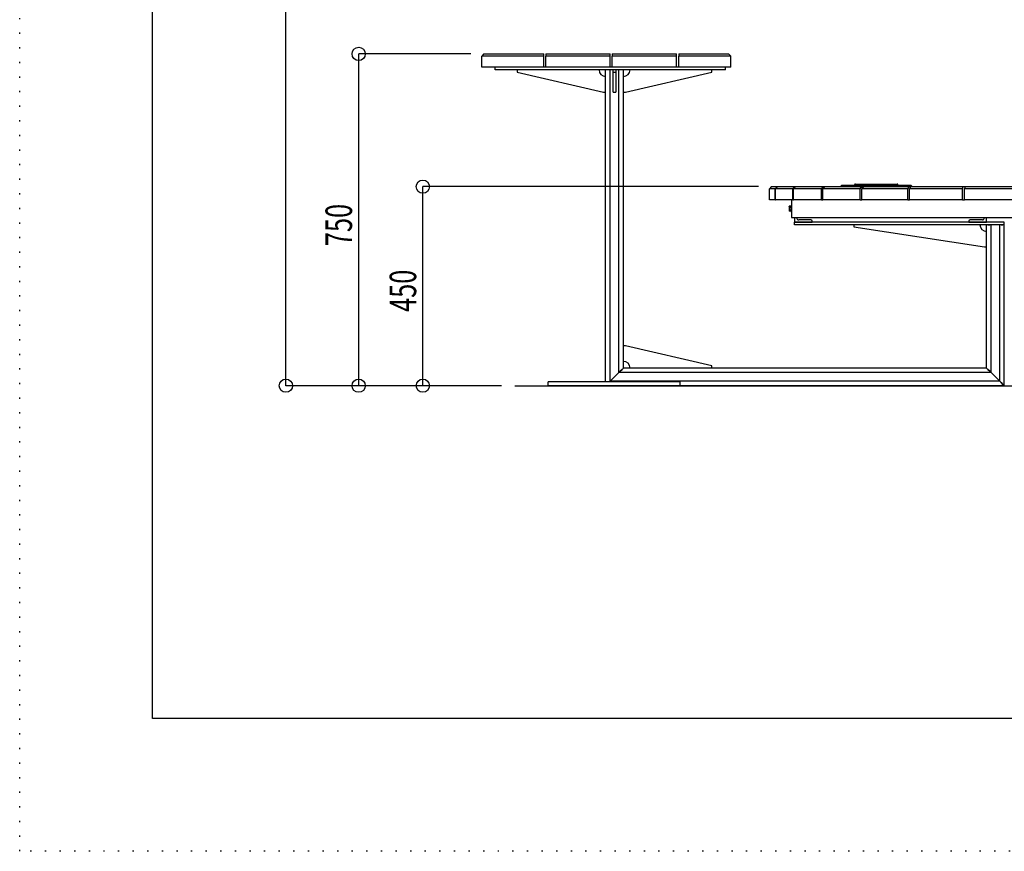
# Model space of a CAD drawing. Extents: x 0 to 420, y 0 to 297.
# Drawn here: x 0 to 74, y 0 to 63 of the extents above; entities that cross this region are included whole.
import ezdxf

# ---------------------------------------------------------------- set-up
doc = ezdxf.new("R2010")
doc.units = 0
doc.linetypes.add('DOT', pattern=[1, 0, -1])
doc.layers.get('0').update_dxf_attribs({"linetype": 'CONTINUOUS'})
for name, color, linetype in [('VISIBLE_ISO_', 7, 'CONTINUOUS'), ('寸法線', 4, 'CONTINUOUS'), ('寸法線___1', 4, 'CONTINUOUS')]:
    doc.layers.add(name, color=color, linetype=linetype)
doc.styles.get("Standard").update_dxf_attribs({"font": 'txt.shx', "width": 0.7, "bigfont": 'extfont.shx'})

msp = doc.modelspace()

# ---------------------------------------------------------------- linework, layer by layer
at = {"color": 4, "linetype": 'DOT'}
for p, q in [((0, 0), (0, 297)), ((420, 0), (0, 0))]:
    msp.add_line(p, q, dxfattribs=at)
at = {"color": 4, "linetype": 'CONTINUOUS'}
for p, q in [((10, 10), (10, 287)), ((410, 10), (10, 10))]:
    msp.add_line(p, q, dxfattribs=at)
at = {"color": 243, "linetype": 'CONTINUOUS'}
msp.add_line((37.301, 35.09), (125.634, 35.09), dxfattribs=at)
at = {"layer": 'VISIBLE_ISO_'}
for p, q in [((34.967, 60.09), (34.801, 59.923)), ((34.967, 60.09), (39.467, 60.09)), ((39.634, 60.09), (44.467, 60.09)), ((44.634, 60.09), (49.467, 60.09)), ((49.634, 60.09), (53.376, 60.09)), ((53.376, 60.09), (53.551, 59.923)), ((39.467, 59.923), (34.801, 59.923)), ((34.801, 59.09), (34.801, 59.923)), ((39.467, 59.09), (39.467, 59.923)), ((44.467, 59.923), (39.634, 59.923)), ((39.634, 59.09), (39.634, 59.923)), ((44.467, 59.09), (44.467, 59.923)), ((49.467, 59.923), (44.634, 59.923)), ((44.634, 59.09), (44.634, 59.923)), ((49.467, 59.09), (49.467, 59.923)), ((53.551, 59.923), (49.634, 59.923)), ((49.634, 59.09), (49.634, 59.923)), ((53.551, 59.09), (53.551, 59.923)), ((39.467, 59.09), (34.801, 59.09)), ((35.801, 58.89), (35.801, 59.09)), ((53.162, 58.89), (35.801, 58.89)), ((37.467, 58.89), (37.467, 58.723)), ((37.467, 58.723), (43.967, 57.223)), ((39.634, 59.09), (39.467, 59.09)), ((44.467, 59.09), (39.634, 59.09)), ((44.134, 35.39), (44.134, 58.89)), ((44.634, 59.09), (44.467, 59.09)), ((44.467, 35.423), (44.467, 58.89)), ((49.467, 59.09), (44.634, 59.09)), ((44.701, 58.723), (44.701, 58.89)), ((44.701, 57.223), (44.701, 58.723)), ((44.701, 58.723), (44.901, 58.723)), ((44.901, 58.89), (44.901, 58.723)), ((44.901, 58.723), (44.901, 57.223)), ((45.134, 36.09), (45.134, 58.89)), ((45.467, 36.423), (45.467, 58.89)), ((45.634, 57.223), (52.134, 58.723)), ((49.634, 59.09), (49.467, 59.09)), ((53.551, 59.09), (49.634, 59.09)), ((52.134, 58.723), (52.134, 58.89)), ((53.162, 58.89), (53.162, 59.09)), ((43.967, 57.223), (44.134, 57.223)), ((44.701, 57.223), (44.901, 57.223)), ((45.467, 57.223), (45.634, 57.223)), ((56.634, 50.09), (56.467, 49.923)), ((56.903, 49.923), (56.467, 49.923)), ((56.467, 49.09), (56.467, 49.923)), ((56.634, 50.09), (57.066, 50.09)), ((56.903, 49.923), (57.066, 50.09)), ((56.903, 49.09), (56.903, 49.923)), ((57.098, 50.09), (56.934, 49.923)), ((58.226, 49.923), (56.934, 49.923)), ((56.934, 49.09), (56.934, 49.923)), ((57.066, 50.09), (57.098, 50.09)), ((57.098, 50.09), (58.38, 50.09)), ((58.226, 49.923), (58.38, 50.09)), ((58.226, 49.09), (58.226, 49.923)), ((58.442, 50.09), (58.288, 49.923)), ((60.389, 49.923), (58.288, 49.923)), ((58.288, 49.09), (58.288, 49.923)), ((58.38, 50.09), (58.442, 50.09)), ((58.442, 50.09), (60.529, 50.09)), ((60.389, 49.923), (60.529, 50.09)), ((60.389, 49.09), (60.389, 49.923)), ((60.619, 50.09), (60.479, 49.923)), ((63.313, 49.923), (60.479, 49.923)), ((60.479, 49.09), (60.479, 49.923)), ((60.529, 50.09), (60.619, 50.09)), ((60.619, 50.09), (63.434, 50.09)), ((61.917, 50.19), (61.85, 50.123)), ((67.184, 50.123), (61.85, 50.123)), ((61.85, 50.09), (61.85, 50.123)), ((61.917, 50.19), (67.117, 50.19)), ((62.884, 50.19), (62.884, 50.223)), ((62.95, 50.29), (66.084, 50.29)), ((63.313, 49.923), (63.434, 50.09)), ((63.313, 49.09), (63.313, 49.923)), ((63.549, 50.09), (63.428, 49.923)), ((66.894, 49.923), (63.428, 49.923)), ((63.428, 49.09), (63.428, 49.923)), ((63.434, 50.09), (63.549, 50.09)), ((63.549, 50.09), (66.991, 50.09)), ((66.15, 50.19), (66.15, 50.223)), ((66.894, 49.923), (66.991, 50.09)), ((66.894, 49.09), (66.894, 49.923)), ((66.991, 50.09), (67.127, 50.09)), ((67.127, 50.09), (67.03, 49.923)), ((71.002, 49.923), (67.03, 49.923)), ((67.03, 49.09), (67.03, 49.923)), ((67.117, 50.19), (67.184, 50.123)), ((67.127, 50.09), (71.071, 50.09)), ((67.184, 50.09), (67.184, 50.123)), ((71.002, 49.923), (71.071, 50.09)), ((71.002, 49.09), (71.002, 49.923)), ((71.071, 50.09), (71.223, 50.09)), ((71.223, 50.09), (71.154, 49.923)), ((75.488, 49.923), (71.154, 49.923)), ((71.154, 49.09), (71.154, 49.923)), ((71.223, 50.09), (75.527, 50.09)), ((56.903, 49.09), (56.467, 49.09)), ((56.903, 49.09), (56.934, 49.09)), ((58.226, 49.09), (56.934, 49.09)), ((58.134, 49.09), (58.134, 48.632)), ((58.226, 49.09), (58.288, 49.09)), ((60.389, 49.09), (58.288, 49.09)), ((60.389, 49.09), (60.479, 49.09)), ((63.313, 49.09), (60.479, 49.09)), ((63.313, 49.09), (63.428, 49.09)), ((66.894, 49.09), (63.428, 49.09)), ((66.894, 49.09), (67.03, 49.09)), ((71.002, 49.09), (67.03, 49.09)), ((71.002, 49.09), (71.154, 49.09)), ((75.488, 49.09), (71.154, 49.09)), ((57.947, 48.59), (57.962, 48.616)), ((57.947, 48.59), (57.947, 48.568)), ((57.947, 48.568), (57.947, 48.423)), ((57.947, 48.423), (57.947, 48.279)), ((57.947, 48.279), (57.947, 48.257)), ((57.947, 48.257), (57.962, 48.231)), ((58.081, 48.616), (57.962, 48.616)), ((58.081, 48.52), (57.962, 48.52)), ((58.081, 48.327), (57.962, 48.327)), ((58.081, 48.231), (57.962, 48.231)), ((58.081, 48.632), (58.081, 48.215)), ((58.081, 48.632), (58.134, 48.632)), ((58.081, 48.215), (58.134, 48.215)), ((58.134, 48.632), (58.134, 48.215)), ((58.134, 48.523), (58.135, 48.523)), ((58.134, 48.323), (58.135, 48.323)), ((58.134, 48.215), (58.134, 47.757)), ((58.134, 47.757), (98.926, 47.757)), ((58.359, 47.757), (58.359, 47.423)), ((58.526, 47.74), (58.526, 47.757)), ((59.592, 47.59), (58.676, 47.59)), ((59.692, 47.423), (59.692, 47.49)), ((71.492, 47.49), (71.492, 47.423)), ((72.509, 47.59), (71.592, 47.59)), ((72.659, 47.757), (72.659, 47.74)), ((72.826, 47.423), (72.826, 47.757)), ((74.159, 47.423), (58.359, 47.423)), ((58.359, 47.223), (58.359, 47.423)), ((58.359, 47.423), (59.692, 47.423)), ((74.159, 47.223), (58.359, 47.223)), ((62.826, 47.223), (62.826, 47.057)), ((62.826, 47.057), (72.659, 45.557)), ((71.492, 47.423), (72.826, 47.423)), ((72.826, 36.423), (72.826, 47.223)), ((72.926, 47.223), (73.059, 47.223)), ((73.159, 36.09), (73.159, 47.223)), ((73.826, 35.423), (73.826, 47.223)), ((73.926, 47.223), (74.059, 47.223)), ((74.159, 47.223), (74.159, 47.423)), ((74.159, 35.09), (74.159, 47.223)), ((72.659, 45.557), (72.826, 45.557)), ((45.634, 38.09), (45.467, 38.09)), ((52.134, 36.59), (45.634, 38.09)), ((45.467, 36.423), (45.367, 36.323)), ((45.367, 36.323), (45.467, 36.423)), ((72.826, 36.423), (45.467, 36.423)), ((52.134, 36.423), (52.134, 36.59)), ((72.826, 36.423), (72.926, 36.323)), ((72.926, 36.323), (72.826, 36.423)), ((44.467, 35.423), (45.134, 36.09)), ((45.134, 36.09), (44.467, 35.423)), ((45.234, 36.19), (45.134, 36.09)), ((45.134, 36.09), (45.234, 36.19)), ((73.159, 36.09), (45.134, 36.09)), ((45.234, 36.19), (45.367, 36.323)), ((45.367, 36.323), (45.234, 36.19)), ((73.059, 36.19), (72.926, 36.323)), ((72.926, 36.323), (73.059, 36.19)), ((73.059, 36.19), (73.159, 36.09)), ((73.159, 36.09), (73.059, 36.19)), ((73.826, 35.423), (73.159, 36.09)), ((73.159, 36.09), (73.826, 35.423)), ((49.756, 35.39), (39.801, 35.39)), ((39.801, 35.09), (39.801, 35.39)), ((49.756, 35.09), (39.801, 35.09)), ((44.467, 35.423), (44.434, 35.39)), ((44.434, 35.39), (44.467, 35.423)), ((73.826, 35.423), (44.467, 35.423)), ((49.756, 35.09), (49.756, 35.39)), ((74.159, 35.09), (49.756, 35.09)), ((73.826, 35.423), (73.926, 35.323)), ((73.926, 35.323), (73.826, 35.423)), ((74.059, 35.19), (73.926, 35.323)), ((73.926, 35.323), (74.059, 35.19)), ((74.059, 35.19), (74.159, 35.09)), ((74.159, 35.09), (74.059, 35.19))]:
    msp.add_line(p, q, dxfattribs=at)
for points in [[(39.467, 59.923, 0), (39.467, 59.925, 0), (39.467, 59.927, 0), (39.467, 59.929, 0), (39.467, 59.931, 0), (39.467, 59.932, 0), (39.467, 59.934, 0), (39.467, 59.936, 0), (39.467, 59.938, 0), (39.467, 59.939, 0), (39.467, 59.941, 0), (39.467, 59.943, 0), (39.467, 59.945, 0), (39.467, 59.947, 0), (39.467, 59.948, 0), (39.467, 59.95, 0), (39.467, 59.952, 0), (39.467, 59.954, 0), (39.467, 59.955, 0), (39.467, 59.957, 0), (39.467, 59.959, 0), (39.467, 59.961, 0), (39.467, 59.962, 0), (39.467, 59.964, 0), (39.467, 59.966, 0), (39.467, 59.968, 0), (39.467, 59.969, 0), (39.467, 59.971, 0), (39.467, 59.973, 0), (39.467, 59.975, 0), (39.467, 59.977, 0), (39.467, 59.978, 0), (39.467, 59.98, 0), (39.467, 59.982, 0), (39.467, 59.984, 0), (39.467, 59.985, 0), (39.467, 59.987, 0), (39.467, 59.989, 0), (39.467, 59.991, 0), (39.467, 59.992, 0), (39.467, 59.994, 0), (39.467, 59.996, 0), (39.467, 59.998, 0), (39.467, 59.999, 0), (39.467, 60.001, 0), (39.467, 60.003, 0), (39.467, 60.005, 0), (39.467, 60.006, 0), (39.467, 60.008, 0), (39.467, 60.01, 0), (39.467, 60.012, 0), (39.467, 60.013, 0), (39.467, 60.015, 0), (39.467, 60.017, 0), (39.467, 60.019, 0), (39.467, 60.02, 0), (39.467, 60.022, 0), (39.467, 60.024, 0), (39.467, 60.026, 0), (39.467, 60.027, 0), (39.467, 60.029, 0), (39.467, 60.031, 0), (39.467, 60.033, 0), (39.467, 60.034, 0), (39.467, 60.036, 0), (39.467, 60.038, 0), (39.467, 60.04, 0), (39.467, 60.041, 0), (39.467, 60.043, 0), (39.467, 60.045, 0), (39.467, 60.047, 0), (39.467, 60.048, 0), (39.467, 60.05, 0), (39.467, 60.052, 0), (39.467, 60.054, 0), (39.467, 60.055, 0), (39.467, 60.057, 0), (39.467, 60.059, 0), (39.467, 60.061, 0), (39.467, 60.062, 0), (39.467, 60.064, 0), (39.467, 60.066, 0), (39.467, 60.068, 0), (39.467, 60.069, 0), (39.467, 60.071, 0), (39.467, 60.073, 0), (39.467, 60.075, 0), (39.467, 60.076, 0), (39.467, 60.078, 0), (39.467, 60.08, 0), (39.467, 60.081, 0), (39.467, 60.083, 0), (39.467, 60.085, 0), (39.467, 60.087, 0), (39.467, 60.088, 0), (39.467, 60.09, 0)], [(39.634, 60.09, 0), (39.634, 60.088, 0), (39.634, 60.087, 0), (39.634, 60.085, 0), (39.634, 60.083, 0), (39.634, 60.081, 0), (39.634, 60.08, 0), (39.634, 60.078, 0), (39.634, 60.076, 0), (39.634, 60.075, 0), (39.634, 60.073, 0), (39.634, 60.071, 0), (39.634, 60.069, 0), (39.634, 60.068, 0), (39.634, 60.066, 0), (39.634, 60.064, 0), (39.634, 60.062, 0), (39.634, 60.061, 0), (39.634, 60.059, 0), (39.634, 60.057, 0), (39.634, 60.055, 0), (39.634, 60.054, 0), (39.634, 60.052, 0), (39.634, 60.05, 0), (39.634, 60.048, 0), (39.634, 60.047, 0), (39.634, 60.045, 0), (39.634, 60.043, 0), (39.634, 60.041, 0), (39.634, 60.04, 0), (39.634, 60.038, 0), (39.634, 60.036, 0), (39.634, 60.034, 0), (39.634, 60.033, 0), (39.634, 60.031, 0), (39.634, 60.029, 0), (39.634, 60.027, 0), (39.634, 60.026, 0), (39.634, 60.024, 0), (39.634, 60.022, 0), (39.634, 60.02, 0), (39.634, 60.019, 0), (39.634, 60.017, 0), (39.634, 60.015, 0), (39.634, 60.013, 0), (39.634, 60.012, 0), (39.634, 60.01, 0), (39.634, 60.008, 0), (39.634, 60.006, 0), (39.634, 60.005, 0), (39.634, 60.003, 0), (39.634, 60.001, 0), (39.634, 59.999, 0), (39.634, 59.998, 0), (39.634, 59.996, 0), (39.634, 59.994, 0), (39.634, 59.992, 0), (39.634, 59.991, 0), (39.634, 59.989, 0), (39.634, 59.987, 0), (39.634, 59.985, 0), (39.634, 59.983, 0), (39.634, 59.982, 0), (39.634, 59.98, 0), (39.634, 59.978, 0), (39.634, 59.977, 0), (39.634, 59.975, 0), (39.634, 59.973, 0), (39.634, 59.971, 0), (39.634, 59.969, 0), (39.634, 59.968, 0), (39.634, 59.966, 0), (39.634, 59.964, 0), (39.634, 59.962, 0), (39.634, 59.961, 0), (39.634, 59.959, 0), (39.634, 59.957, 0), (39.634, 59.955, 0), (39.634, 59.954, 0), (39.634, 59.952, 0), (39.634, 59.95, 0), (39.634, 59.948, 0), (39.634, 59.947, 0), (39.634, 59.945, 0), (39.634, 59.943, 0), (39.634, 59.941, 0), (39.634, 59.939, 0), (39.634, 59.938, 0), (39.634, 59.936, 0), (39.634, 59.934, 0), (39.634, 59.932, 0), (39.634, 59.931, 0), (39.634, 59.929, 0), (39.634, 59.927, 0), (39.634, 59.925, 0), (39.634, 59.923, 0)], [(44.467, 59.923, 0), (44.467, 59.925, 0), (44.467, 59.927, 0), (44.467, 59.929, 0), (44.467, 59.931, 0), (44.467, 59.932, 0), (44.467, 59.934, 0), (44.467, 59.936, 0), (44.467, 59.938, 0), (44.467, 59.939, 0), (44.467, 59.941, 0), (44.467, 59.943, 0), (44.467, 59.945, 0), (44.467, 59.946, 0), (44.467, 59.948, 0), (44.467, 59.95, 0), (44.467, 59.952, 0), (44.467, 59.953, 0), (44.467, 59.955, 0), (44.467, 59.957, 0), (44.467, 59.959, 0), (44.467, 59.961, 0), (44.467, 59.962, 0), (44.467, 59.964, 0), (44.467, 59.966, 0), (44.467, 59.968, 0), (44.467, 59.969, 0), (44.467, 59.971, 0), (44.467, 59.973, 0), (44.467, 59.975, 0), (44.467, 59.976, 0), (44.467, 59.978, 0), (44.467, 59.98, 0), (44.467, 59.982, 0), (44.467, 59.983, 0), (44.467, 59.985, 0), (44.467, 59.987, 0), (44.467, 59.989, 0), (44.467, 59.99, 0), (44.467, 59.992, 0), (44.467, 59.994, 0), (44.467, 59.996, 0), (44.467, 59.998, 0), (44.467, 59.999, 0), (44.467, 60.001, 0), (44.467, 60.003, 0), (44.467, 60.005, 0), (44.467, 60.006, 0), (44.467, 60.008, 0), (44.467, 60.01, 0), (44.467, 60.011, 0), (44.467, 60.013, 0), (44.467, 60.015, 0), (44.467, 60.017, 0), (44.467, 60.019, 0), (44.467, 60.02, 0), (44.467, 60.022, 0), (44.467, 60.024, 0), (44.467, 60.026, 0), (44.467, 60.027, 0), (44.467, 60.029, 0), (44.467, 60.031, 0), (44.467, 60.032, 0), (44.467, 60.034, 0), (44.467, 60.036, 0), (44.467, 60.038, 0), (44.467, 60.039, 0), (44.467, 60.041, 0), (44.467, 60.043, 0), (44.467, 60.045, 0), (44.467, 60.047, 0), (44.467, 60.048, 0), (44.467, 60.05, 0), (44.467, 60.052, 0), (44.467, 60.053, 0), (44.467, 60.055, 0), (44.467, 60.057, 0), (44.467, 60.059, 0), (44.467, 60.06, 0), (44.467, 60.062, 0), (44.467, 60.064, 0), (44.467, 60.066, 0), (44.467, 60.068, 0), (44.467, 60.069, 0), (44.467, 60.071, 0), (44.467, 60.073, 0), (44.467, 60.075, 0), (44.467, 60.076, 0), (44.467, 60.078, 0), (44.467, 60.08, 0), (44.467, 60.081, 0), (44.467, 60.083, 0), (44.467, 60.085, 0), (44.467, 60.087, 0), (44.467, 60.088, 0), (44.467, 60.09, 0)], [(44.634, 60.09, 0), (44.634, 60.088, 0), (44.634, 60.087, 0), (44.634, 60.085, 0), (44.634, 60.083, 0), (44.634, 60.081, 0), (44.634, 60.08, 0), (44.634, 60.078, 0), (44.634, 60.076, 0), (44.634, 60.075, 0), (44.634, 60.073, 0), (44.634, 60.071, 0), (44.634, 60.069, 0), (44.634, 60.068, 0), (44.634, 60.066, 0), (44.634, 60.064, 0), (44.634, 60.062, 0), (44.634, 60.06, 0), (44.634, 60.059, 0), (44.634, 60.057, 0), (44.634, 60.055, 0), (44.634, 60.053, 0), (44.634, 60.052, 0), (44.634, 60.05, 0), (44.634, 60.048, 0), (44.634, 60.047, 0), (44.634, 60.045, 0), (44.634, 60.043, 0), (44.634, 60.041, 0), (44.634, 60.039, 0), (44.634, 60.038, 0), (44.634, 60.036, 0), (44.634, 60.034, 0), (44.634, 60.032, 0), (44.634, 60.031, 0), (44.634, 60.029, 0), (44.634, 60.027, 0), (44.634, 60.026, 0), (44.634, 60.024, 0), (44.634, 60.022, 0), (44.634, 60.02, 0), (44.634, 60.019, 0), (44.634, 60.017, 0), (44.634, 60.015, 0), (44.634, 60.013, 0), (44.634, 60.011, 0), (44.634, 60.01, 0), (44.634, 60.008, 0), (44.634, 60.006, 0), (44.634, 60.005, 0), (44.634, 60.003, 0), (44.634, 60.001, 0), (44.634, 59.999, 0), (44.634, 59.998, 0), (44.634, 59.996, 0), (44.634, 59.994, 0), (44.634, 59.992, 0), (44.634, 59.99, 0), (44.634, 59.989, 0), (44.634, 59.987, 0), (44.634, 59.985, 0), (44.634, 59.983, 0), (44.634, 59.982, 0), (44.634, 59.98, 0), (44.634, 59.978, 0), (44.634, 59.976, 0), (44.634, 59.975, 0), (44.634, 59.973, 0), (44.634, 59.971, 0), (44.634, 59.969, 0), (44.634, 59.968, 0), (44.634, 59.966, 0), (44.634, 59.964, 0), (44.634, 59.962, 0), (44.634, 59.961, 0), (44.634, 59.959, 0), (44.634, 59.957, 0), (44.634, 59.955, 0), (44.634, 59.953, 0), (44.634, 59.952, 0), (44.634, 59.95, 0), (44.634, 59.948, 0), (44.634, 59.946, 0), (44.634, 59.945, 0), (44.634, 59.943, 0), (44.634, 59.941, 0), (44.634, 59.939, 0), (44.634, 59.938, 0), (44.634, 59.936, 0), (44.634, 59.934, 0), (44.634, 59.932, 0), (44.634, 59.931, 0), (44.634, 59.929, 0), (44.634, 59.927, 0), (44.634, 59.925, 0), (44.634, 59.923, 0)], [(49.467, 59.923, 0), (49.467, 59.925, 0), (49.467, 59.927, 0), (49.467, 59.929, 0), (49.467, 59.931, 0), (49.467, 59.932, 0), (49.467, 59.934, 0), (49.467, 59.936, 0), (49.467, 59.938, 0), (49.467, 59.939, 0), (49.467, 59.941, 0), (49.467, 59.943, 0), (49.467, 59.945, 0), (49.467, 59.947, 0), (49.467, 59.948, 0), (49.467, 59.95, 0), (49.467, 59.952, 0), (49.467, 59.953, 0), (49.467, 59.955, 0), (49.467, 59.957, 0), (49.467, 59.959, 0), (49.467, 59.961, 0), (49.467, 59.962, 0), (49.467, 59.964, 0), (49.467, 59.966, 0), (49.467, 59.968, 0), (49.467, 59.969, 0), (49.467, 59.971, 0), (49.467, 59.973, 0), (49.467, 59.975, 0), (49.467, 59.977, 0), (49.467, 59.978, 0), (49.467, 59.98, 0), (49.467, 59.982, 0), (49.467, 59.983, 0), (49.467, 59.985, 0), (49.467, 59.987, 0), (49.467, 59.989, 0), (49.467, 59.991, 0), (49.467, 59.992, 0), (49.467, 59.994, 0), (49.467, 59.996, 0), (49.467, 59.998, 0), (49.467, 59.999, 0), (49.467, 60.001, 0), (49.467, 60.003, 0), (49.467, 60.005, 0), (49.467, 60.006, 0), (49.467, 60.008, 0), (49.467, 60.01, 0), (49.467, 60.012, 0), (49.467, 60.013, 0), (49.467, 60.015, 0), (49.467, 60.017, 0), (49.467, 60.019, 0), (49.467, 60.02, 0), (49.467, 60.022, 0), (49.467, 60.024, 0), (49.467, 60.026, 0), (49.467, 60.027, 0), (49.467, 60.029, 0), (49.467, 60.031, 0), (49.467, 60.033, 0), (49.467, 60.034, 0), (49.467, 60.036, 0), (49.467, 60.038, 0), (49.467, 60.04, 0), (49.467, 60.041, 0), (49.467, 60.043, 0), (49.467, 60.045, 0), (49.467, 60.047, 0), (49.467, 60.048, 0), (49.467, 60.05, 0), (49.467, 60.052, 0), (49.467, 60.054, 0), (49.467, 60.055, 0), (49.467, 60.057, 0), (49.467, 60.059, 0), (49.467, 60.061, 0), (49.467, 60.062, 0), (49.467, 60.064, 0), (49.467, 60.066, 0), (49.467, 60.068, 0), (49.467, 60.069, 0), (49.467, 60.071, 0), (49.467, 60.073, 0), (49.467, 60.075, 0), (49.467, 60.076, 0), (49.467, 60.078, 0), (49.467, 60.08, 0), (49.467, 60.081, 0), (49.467, 60.083, 0), (49.467, 60.085, 0), (49.467, 60.087, 0), (49.467, 60.088, 0), (49.467, 60.09, 0)], [(49.634, 60.09, 0), (49.634, 60.088, 0), (49.634, 60.087, 0), (49.634, 60.085, 0), (49.634, 60.083, 0), (49.634, 60.081, 0), (49.634, 60.08, 0), (49.634, 60.078, 0), (49.634, 60.076, 0), (49.634, 60.075, 0), (49.634, 60.073, 0), (49.634, 60.071, 0), (49.634, 60.069, 0), (49.634, 60.068, 0), (49.634, 60.066, 0), (49.634, 60.064, 0), (49.634, 60.062, 0), (49.634, 60.061, 0), (49.634, 60.059, 0), (49.634, 60.057, 0), (49.634, 60.055, 0), (49.634, 60.054, 0), (49.634, 60.052, 0), (49.634, 60.05, 0), (49.634, 60.048, 0), (49.634, 60.047, 0), (49.634, 60.045, 0), (49.634, 60.043, 0), (49.634, 60.041, 0), (49.634, 60.04, 0), (49.634, 60.038, 0), (49.634, 60.036, 0), (49.634, 60.034, 0), (49.634, 60.033, 0), (49.634, 60.031, 0), (49.634, 60.029, 0), (49.634, 60.027, 0), (49.634, 60.026, 0), (49.634, 60.024, 0), (49.634, 60.022, 0), (49.634, 60.02, 0), (49.634, 60.019, 0), (49.634, 60.017, 0), (49.634, 60.015, 0), (49.634, 60.013, 0), (49.634, 60.012, 0), (49.634, 60.01, 0), (49.634, 60.008, 0), (49.634, 60.006, 0), (49.634, 60.005, 0), (49.634, 60.003, 0), (49.634, 60.001, 0), (49.634, 59.999, 0), (49.634, 59.998, 0), (49.634, 59.996, 0), (49.634, 59.994, 0), (49.634, 59.992, 0), (49.634, 59.991, 0), (49.634, 59.989, 0), (49.634, 59.987, 0), (49.634, 59.985, 0), (49.634, 59.983, 0), (49.634, 59.982, 0), (49.634, 59.98, 0), (49.634, 59.978, 0), (49.634, 59.977, 0), (49.634, 59.975, 0), (49.634, 59.973, 0), (49.634, 59.971, 0), (49.634, 59.969, 0), (49.634, 59.968, 0), (49.634, 59.966, 0), (49.634, 59.964, 0), (49.634, 59.962, 0), (49.634, 59.961, 0), (49.634, 59.959, 0), (49.634, 59.957, 0), (49.634, 59.955, 0), (49.634, 59.954, 0), (49.634, 59.952, 0), (49.634, 59.95, 0), (49.634, 59.948, 0), (49.634, 59.947, 0), (49.634, 59.945, 0), (49.634, 59.943, 0), (49.634, 59.941, 0), (49.634, 59.939, 0), (49.634, 59.938, 0), (49.634, 59.936, 0), (49.634, 59.934, 0), (49.634, 59.932, 0), (49.634, 59.931, 0), (49.634, 59.929, 0), (49.634, 59.927, 0), (49.634, 59.925, 0), (49.634, 59.923, 0)], [(57.962, 48.616, 0), (57.962, 48.615, 0), (57.962, 48.615, 0), (57.961, 48.614, 0), (57.961, 48.614, 0), (57.961, 48.613, 0), (57.96, 48.613, 0), (57.96, 48.612, 0), (57.96, 48.611, 0), (57.96, 48.611, 0), (57.959, 48.61, 0), (57.959, 48.61, 0), (57.959, 48.609, 0), (57.958, 48.609, 0), (57.958, 48.608, 0), (57.958, 48.608, 0), (57.958, 48.607, 0), (57.957, 48.607, 0), (57.957, 48.606, 0), (57.957, 48.606, 0), (57.957, 48.605, 0), (57.956, 48.605, 0), (57.956, 48.604, 0), (57.956, 48.603, 0), (57.956, 48.603, 0), (57.955, 48.602, 0), (57.955, 48.602, 0), (57.955, 48.601, 0), (57.955, 48.601, 0), (57.955, 48.6, 0), (57.954, 48.6, 0), (57.954, 48.599, 0), (57.954, 48.599, 0), (57.954, 48.598, 0), (57.953, 48.598, 0), (57.953, 48.597, 0), (57.953, 48.597, 0), (57.953, 48.596, 0), (57.953, 48.596, 0), (57.953, 48.595, 0), (57.952, 48.595, 0), (57.952, 48.594, 0), (57.952, 48.594, 0), (57.952, 48.593, 0), (57.952, 48.593, 0), (57.952, 48.592, 0), (57.951, 48.592, 0), (57.951, 48.591, 0), (57.951, 48.591, 0), (57.951, 48.59, 0), (57.951, 48.59, 0), (57.951, 48.589, 0), (57.95, 48.589, 0), (57.95, 48.588, 0), (57.95, 48.588, 0), (57.95, 48.587, 0), (57.95, 48.587, 0), (57.95, 48.586, 0), (57.95, 48.586, 0), (57.95, 48.585, 0), (57.949, 48.585, 0), (57.949, 48.584, 0), (57.949, 48.584, 0), (57.949, 48.583, 0), (57.949, 48.583, 0), (57.949, 48.582, 0), (57.949, 48.582, 0), (57.949, 48.581, 0), (57.949, 48.581, 0), (57.949, 48.581, 0), (57.949, 48.58, 0), (57.948, 48.58, 0), (57.948, 48.579, 0), (57.948, 48.578, 0), (57.948, 48.578, 0), (57.948, 48.578, 0), (57.948, 48.577, 0), (57.948, 48.577, 0), (57.948, 48.576, 0), (57.948, 48.576, 0), (57.948, 48.575, 0), (57.948, 48.575, 0), (57.948, 48.574, 0), (57.948, 48.574, 0), (57.948, 48.573, 0), (57.948, 48.573, 0), (57.948, 48.572, 0), (57.947, 48.572, 0), (57.947, 48.571, 0), (57.947, 48.571, 0), (57.947, 48.57, 0), (57.947, 48.57, 0), (57.947, 48.569, 0), (57.947, 48.569, 0), (57.947, 48.568, 0), (57.947, 48.568, 0)], [(57.947, 48.568, 0), (57.947, 48.567, 0), (57.947, 48.567, 0), (57.947, 48.566, 0), (57.947, 48.566, 0), (57.947, 48.565, 0), (57.947, 48.565, 0), (57.947, 48.564, 0), (57.947, 48.564, 0), (57.948, 48.563, 0), (57.948, 48.563, 0), (57.948, 48.562, 0), (57.948, 48.562, 0), (57.948, 48.562, 0), (57.948, 48.561, 0), (57.948, 48.56, 0), (57.948, 48.56, 0), (57.948, 48.559, 0), (57.948, 48.559, 0), (57.948, 48.559, 0), (57.948, 48.558, 0), (57.948, 48.558, 0), (57.948, 48.557, 0), (57.948, 48.557, 0), (57.948, 48.556, 0), (57.949, 48.556, 0), (57.949, 48.555, 0), (57.949, 48.555, 0), (57.949, 48.554, 0), (57.949, 48.554, 0), (57.949, 48.553, 0), (57.949, 48.553, 0), (57.949, 48.552, 0), (57.949, 48.552, 0), (57.949, 48.551, 0), (57.949, 48.551, 0), (57.95, 48.55, 0), (57.95, 48.55, 0), (57.95, 48.549, 0), (57.95, 48.549, 0), (57.95, 48.548, 0), (57.95, 48.548, 0), (57.95, 48.547, 0), (57.95, 48.547, 0), (57.951, 48.546, 0), (57.951, 48.546, 0), (57.951, 48.545, 0), (57.951, 48.545, 0), (57.951, 48.544, 0), (57.951, 48.544, 0), (57.952, 48.543, 0), (57.952, 48.543, 0), (57.952, 48.542, 0), (57.952, 48.542, 0), (57.952, 48.541, 0), (57.952, 48.541, 0), (57.953, 48.54, 0), (57.953, 48.54, 0), (57.953, 48.539, 0), (57.953, 48.539, 0), (57.953, 48.538, 0), (57.953, 48.538, 0), (57.954, 48.537, 0), (57.954, 48.537, 0), (57.954, 48.536, 0), (57.954, 48.536, 0), (57.955, 48.535, 0), (57.955, 48.535, 0), (57.955, 48.534, 0), (57.955, 48.534, 0), (57.955, 48.533, 0), (57.956, 48.533, 0), (57.956, 48.532, 0), (57.956, 48.532, 0), (57.956, 48.531, 0), (57.957, 48.531, 0), (57.957, 48.53, 0), (57.957, 48.529, 0), (57.957, 48.529, 0), (57.958, 48.528, 0), (57.958, 48.528, 0), (57.958, 48.527, 0), (57.958, 48.527, 0), (57.959, 48.526, 0), (57.959, 48.526, 0), (57.959, 48.525, 0), (57.96, 48.525, 0), (57.96, 48.524, 0), (57.96, 48.524, 0), (57.96, 48.523, 0), (57.961, 48.523, 0), (57.961, 48.522, 0), (57.961, 48.521, 0), (57.962, 48.521, 0), (57.962, 48.52, 0), (57.962, 48.52, 0)], [(57.962, 48.52, 0), (57.962, 48.519, 0), (57.962, 48.517, 0), (57.961, 48.516, 0), (57.961, 48.515, 0), (57.961, 48.514, 0), (57.96, 48.513, 0), (57.96, 48.512, 0), (57.96, 48.511, 0), (57.96, 48.51, 0), (57.959, 48.509, 0), (57.959, 48.508, 0), (57.959, 48.507, 0), (57.958, 48.505, 0), (57.958, 48.504, 0), (57.958, 48.503, 0), (57.958, 48.502, 0), (57.957, 48.501, 0), (57.957, 48.5, 0), (57.957, 48.499, 0), (57.957, 48.498, 0), (57.956, 48.497, 0), (57.956, 48.496, 0), (57.956, 48.495, 0), (57.956, 48.494, 0), (57.955, 48.493, 0), (57.955, 48.492, 0), (57.955, 48.491, 0), (57.955, 48.49, 0), (57.955, 48.489, 0), (57.954, 48.488, 0), (57.954, 48.487, 0), (57.954, 48.486, 0), (57.954, 48.484, 0), (57.953, 48.483, 0), (57.953, 48.483, 0), (57.953, 48.481, 0), (57.953, 48.48, 0), (57.953, 48.479, 0), (57.953, 48.478, 0), (57.952, 48.477, 0), (57.952, 48.476, 0), (57.952, 48.475, 0), (57.952, 48.474, 0), (57.952, 48.473, 0), (57.952, 48.472, 0), (57.951, 48.471, 0), (57.951, 48.47, 0), (57.951, 48.469, 0), (57.951, 48.468, 0), (57.951, 48.468, 0), (57.951, 48.467, 0), (57.95, 48.465, 0), (57.95, 48.465, 0), (57.95, 48.464, 0), (57.95, 48.462, 0), (57.95, 48.462, 0), (57.95, 48.461, 0), (57.95, 48.46, 0), (57.95, 48.459, 0), (57.949, 48.458, 0), (57.949, 48.457, 0), (57.949, 48.456, 0), (57.949, 48.455, 0), (57.949, 48.454, 0), (57.949, 48.453, 0), (57.949, 48.452, 0), (57.949, 48.451, 0), (57.949, 48.45, 0), (57.949, 48.449, 0), (57.949, 48.448, 0), (57.948, 48.447, 0), (57.948, 48.446, 0), (57.948, 48.445, 0), (57.948, 48.444, 0), (57.948, 48.443, 0), (57.948, 48.442, 0), (57.948, 48.441, 0), (57.948, 48.44, 0), (57.948, 48.439, 0), (57.948, 48.438, 0), (57.948, 48.437, 0), (57.948, 48.436, 0), (57.948, 48.435, 0), (57.948, 48.434, 0), (57.948, 48.433, 0), (57.948, 48.432, 0), (57.947, 48.431, 0), (57.947, 48.43, 0), (57.947, 48.429, 0), (57.947, 48.428, 0), (57.947, 48.427, 0), (57.947, 48.426, 0), (57.947, 48.425, 0), (57.947, 48.424, 0), (57.947, 48.423, 0)], [(57.947, 48.423, 0), (57.947, 48.422, 0), (57.947, 48.422, 0), (57.947, 48.42, 0), (57.947, 48.419, 0), (57.947, 48.419, 0), (57.947, 48.418, 0), (57.947, 48.417, 0), (57.947, 48.416, 0), (57.948, 48.415, 0), (57.948, 48.414, 0), (57.948, 48.413, 0), (57.948, 48.412, 0), (57.948, 48.411, 0), (57.948, 48.41, 0), (57.948, 48.409, 0), (57.948, 48.408, 0), (57.948, 48.407, 0), (57.948, 48.406, 0), (57.948, 48.405, 0), (57.948, 48.404, 0), (57.948, 48.403, 0), (57.948, 48.402, 0), (57.948, 48.401, 0), (57.948, 48.4, 0), (57.949, 48.399, 0), (57.949, 48.398, 0), (57.949, 48.397, 0), (57.949, 48.396, 0), (57.949, 48.395, 0), (57.949, 48.394, 0), (57.949, 48.393, 0), (57.949, 48.392, 0), (57.949, 48.391, 0), (57.949, 48.39, 0), (57.949, 48.389, 0), (57.95, 48.388, 0), (57.95, 48.387, 0), (57.95, 48.386, 0), (57.95, 48.385, 0), (57.95, 48.384, 0), (57.95, 48.383, 0), (57.95, 48.382, 0), (57.95, 48.382, 0), (57.951, 48.38, 0), (57.951, 48.38, 0), (57.951, 48.379, 0), (57.951, 48.377, 0), (57.951, 48.377, 0), (57.951, 48.376, 0), (57.952, 48.374, 0), (57.952, 48.373, 0), (57.952, 48.373, 0), (57.952, 48.371, 0), (57.952, 48.37, 0), (57.952, 48.37, 0), (57.953, 48.368, 0), (57.953, 48.367, 0), (57.953, 48.367, 0), (57.953, 48.365, 0), (57.953, 48.364, 0), (57.953, 48.363, 0), (57.954, 48.362, 0), (57.954, 48.361, 0), (57.954, 48.36, 0), (57.954, 48.359, 0), (57.955, 48.358, 0), (57.955, 48.357, 0), (57.955, 48.356, 0), (57.955, 48.355, 0), (57.955, 48.354, 0), (57.956, 48.353, 0), (57.956, 48.352, 0), (57.956, 48.351, 0), (57.956, 48.35, 0), (57.957, 48.349, 0), (57.957, 48.348, 0), (57.957, 48.347, 0), (57.957, 48.346, 0), (57.958, 48.345, 0), (57.958, 48.344, 0), (57.958, 48.343, 0), (57.958, 48.342, 0), (57.959, 48.34, 0), (57.959, 48.339, 0), (57.959, 48.338, 0), (57.96, 48.337, 0), (57.96, 48.336, 0), (57.96, 48.335, 0), (57.96, 48.334, 0), (57.961, 48.333, 0), (57.961, 48.332, 0), (57.961, 48.331, 0), (57.962, 48.33, 0), (57.962, 48.328, 0), (57.962, 48.327, 0)], [(57.962, 48.327, 0), (57.962, 48.327, 0), (57.962, 48.326, 0), (57.961, 48.326, 0), (57.961, 48.325, 0), (57.961, 48.325, 0), (57.96, 48.324, 0), (57.96, 48.323, 0), (57.96, 48.323, 0), (57.96, 48.322, 0), (57.959, 48.322, 0), (57.959, 48.321, 0), (57.959, 48.321, 0), (57.958, 48.32, 0), (57.958, 48.32, 0), (57.958, 48.319, 0), (57.958, 48.319, 0), (57.957, 48.318, 0), (57.957, 48.317, 0), (57.957, 48.317, 0), (57.957, 48.316, 0), (57.956, 48.316, 0), (57.956, 48.315, 0), (57.956, 48.315, 0), (57.956, 48.314, 0), (57.955, 48.314, 0), (57.955, 48.313, 0), (57.955, 48.313, 0), (57.955, 48.312, 0), (57.955, 48.312, 0), (57.954, 48.311, 0), (57.954, 48.311, 0), (57.954, 48.31, 0), (57.954, 48.31, 0), (57.953, 48.309, 0), (57.953, 48.309, 0), (57.953, 48.308, 0), (57.953, 48.308, 0), (57.953, 48.307, 0), (57.953, 48.307, 0), (57.952, 48.306, 0), (57.952, 48.306, 0), (57.952, 48.305, 0), (57.952, 48.305, 0), (57.952, 48.304, 0), (57.952, 48.304, 0), (57.951, 48.303, 0), (57.951, 48.303, 0), (57.951, 48.302, 0), (57.951, 48.302, 0), (57.951, 48.301, 0), (57.951, 48.301, 0), (57.95, 48.3, 0), (57.95, 48.3, 0), (57.95, 48.299, 0), (57.95, 48.299, 0), (57.95, 48.298, 0), (57.95, 48.298, 0), (57.95, 48.297, 0), (57.95, 48.297, 0), (57.949, 48.296, 0), (57.949, 48.296, 0), (57.949, 48.295, 0), (57.949, 48.295, 0), (57.949, 48.294, 0), (57.949, 48.294, 0), (57.949, 48.293, 0), (57.949, 48.293, 0), (57.949, 48.292, 0), (57.949, 48.292, 0), (57.949, 48.291, 0), (57.948, 48.291, 0), (57.948, 48.29, 0), (57.948, 48.29, 0), (57.948, 48.289, 0), (57.948, 48.289, 0), (57.948, 48.288, 0), (57.948, 48.288, 0), (57.948, 48.287, 0), (57.948, 48.287, 0), (57.948, 48.286, 0), (57.948, 48.286, 0), (57.948, 48.285, 0), (57.948, 48.285, 0), (57.948, 48.285, 0), (57.948, 48.284, 0), (57.948, 48.283, 0), (57.947, 48.283, 0), (57.947, 48.282, 0), (57.947, 48.282, 0), (57.947, 48.282, 0), (57.947, 48.281, 0), (57.947, 48.281, 0), (57.947, 48.28, 0), (57.947, 48.28, 0), (57.947, 48.279, 0)], [(57.947, 48.279, 0), (57.947, 48.279, 0), (57.947, 48.278, 0), (57.947, 48.278, 0), (57.947, 48.277, 0), (57.947, 48.277, 0), (57.947, 48.276, 0), (57.947, 48.276, 0), (57.947, 48.275, 0), (57.948, 48.275, 0), (57.948, 48.274, 0), (57.948, 48.274, 0), (57.948, 48.273, 0), (57.948, 48.273, 0), (57.948, 48.272, 0), (57.948, 48.272, 0), (57.948, 48.271, 0), (57.948, 48.271, 0), (57.948, 48.27, 0), (57.948, 48.27, 0), (57.948, 48.269, 0), (57.948, 48.269, 0), (57.948, 48.268, 0), (57.948, 48.268, 0), (57.948, 48.267, 0), (57.949, 48.267, 0), (57.949, 48.267, 0), (57.949, 48.266, 0), (57.949, 48.266, 0), (57.949, 48.265, 0), (57.949, 48.264, 0), (57.949, 48.264, 0), (57.949, 48.264, 0), (57.949, 48.263, 0), (57.949, 48.263, 0), (57.949, 48.262, 0), (57.95, 48.262, 0), (57.95, 48.261, 0), (57.95, 48.261, 0), (57.95, 48.26, 0), (57.95, 48.26, 0), (57.95, 48.259, 0), (57.95, 48.259, 0), (57.95, 48.258, 0), (57.951, 48.258, 0), (57.951, 48.257, 0), (57.951, 48.257, 0), (57.951, 48.256, 0), (57.951, 48.256, 0), (57.951, 48.255, 0), (57.952, 48.255, 0), (57.952, 48.254, 0), (57.952, 48.254, 0), (57.952, 48.253, 0), (57.952, 48.253, 0), (57.952, 48.252, 0), (57.953, 48.252, 0), (57.953, 48.251, 0), (57.953, 48.251, 0), (57.953, 48.25, 0), (57.953, 48.25, 0), (57.953, 48.249, 0), (57.954, 48.249, 0), (57.954, 48.248, 0), (57.954, 48.248, 0), (57.954, 48.247, 0), (57.955, 48.246, 0), (57.955, 48.246, 0), (57.955, 48.245, 0), (57.955, 48.245, 0), (57.955, 48.245, 0), (57.956, 48.244, 0), (57.956, 48.243, 0), (57.956, 48.243, 0), (57.956, 48.242, 0), (57.957, 48.242, 0), (57.957, 48.241, 0), (57.957, 48.241, 0), (57.957, 48.24, 0), (57.958, 48.24, 0), (57.958, 48.239, 0), (57.958, 48.239, 0), (57.958, 48.238, 0), (57.959, 48.238, 0), (57.959, 48.237, 0), (57.959, 48.236, 0), (57.96, 48.236, 0), (57.96, 48.235, 0), (57.96, 48.235, 0), (57.96, 48.234, 0), (57.961, 48.234, 0), (57.961, 48.233, 0), (57.961, 48.233, 0), (57.962, 48.232, 0), (57.962, 48.232, 0), (57.962, 48.231, 0)], [(58.134, 48.557, 0), (58.134, 48.557, 0), (58.134, 48.557, 0), (58.134, 48.557, 0), (58.134, 48.557, 0), (58.134, 48.557, 0), (58.134, 48.557, 0), (58.134, 48.557, 0), (58.134, 48.557, 0), (58.134, 48.557, 0), (58.134, 48.557, 0), (58.134, 48.557, 0), (58.134, 48.556, 0), (58.134, 48.556, 0), (58.134, 48.556, 0), (58.134, 48.556, 0), (58.134, 48.556, 0), (58.134, 48.556, 0), (58.134, 48.556, 0), (58.134, 48.556, 0), (58.134, 48.556, 0), (58.134, 48.556, 0), (58.134, 48.556, 0), (58.134, 48.556, 0), (58.134, 48.556, 0), (58.134, 48.556, 0), (58.134, 48.556, 0), (58.134, 48.556, 0), (58.134, 48.555, 0), (58.134, 48.555, 0), (58.134, 48.555, 0), (58.134, 48.555, 0), (58.134, 48.555, 0), (58.134, 48.555, 0), (58.134, 48.555, 0), (58.134, 48.555, 0), (58.134, 48.554, 0), (58.134, 48.554, 0), (58.134, 48.554, 0), (58.134, 48.554, 0), (58.134, 48.554, 0), (58.134, 48.554, 0), (58.134, 48.554, 0), (58.134, 48.554, 0), (58.134, 48.553, 0), (58.134, 48.553, 0), (58.134, 48.553, 0), (58.134, 48.553, 0), (58.134, 48.553, 0), (58.134, 48.553, 0), (58.134, 48.552, 0), (58.134, 48.552, 0), (58.134, 48.552, 0), (58.134, 48.552, 0), (58.134, 48.552, 0), (58.134, 48.551, 0), (58.134, 48.551, 0), (58.134, 48.551, 0), (58.134, 48.551, 0), (58.134, 48.551, 0), (58.134, 48.55, 0), (58.134, 48.55, 0), (58.134, 48.55, 0), (58.134, 48.55, 0), (58.134, 48.55, 0), (58.134, 48.549, 0), (58.134, 48.549, 0), (58.134, 48.549, 0), (58.134, 48.549, 0), (58.134, 48.548, 0), (58.134, 48.548, 0), (58.134, 48.548, 0), (58.134, 48.548, 0), (58.134, 48.547, 0), (58.134, 48.547, 0), (58.134, 48.547, 0), (58.134, 48.547, 0), (58.134, 48.546, 0), (58.134, 48.546, 0), (58.134, 48.546, 0), (58.134, 48.545, 0), (58.134, 48.545, 0), (58.134, 48.545, 0), (58.134, 48.545, 0), (58.134, 48.544, 0), (58.134, 48.544, 0), (58.134, 48.544, 0), (58.134, 48.543, 0), (58.134, 48.543, 0), (58.134, 48.543, 0), (58.134, 48.542, 0), (58.134, 48.542, 0), (58.134, 48.542, 0), (58.134, 48.541, 0), (58.135, 48.541, 0), (58.135, 48.541, 0), (58.135, 48.541, 0), (58.135, 48.54, 0), (58.135, 48.54, 0), (58.135, 48.539, 0), (58.135, 48.539, 0), (58.135, 48.539, 0), (58.135, 48.538, 0), (58.135, 48.538, 0), (58.135, 48.538, 0), (58.135, 48.537, 0), (58.135, 48.537, 0), (58.135, 48.537, 0), (58.135, 48.536, 0), (58.135, 48.536, 0), (58.135, 48.535, 0), (58.135, 48.535, 0), (58.135, 48.535, 0), (58.135, 48.534, 0), (58.135, 48.534, 0), (58.135, 48.534, 0), (58.135, 48.533, 0), (58.135, 48.533, 0), (58.135, 48.532, 0), (58.135, 48.532, 0), (58.135, 48.532, 0), (58.135, 48.531, 0), (58.135, 48.531, 0), (58.135, 48.53, 0), (58.135, 48.53, 0), (58.135, 48.53, 0), (58.135, 48.529, 0), (58.135, 48.529, 0), (58.135, 48.528, 0), (58.135, 48.528, 0), (58.135, 48.528, 0), (58.135, 48.527, 0), (58.135, 48.527, 0), (58.135, 48.526, 0), (58.135, 48.526, 0), (58.135, 48.525, 0), (58.135, 48.525, 0), (58.135, 48.525, 0), (58.135, 48.524, 0), (58.135, 48.524, 0), (58.135, 48.523, 0), (58.135, 48.523, 0), (58.135, 48.522, 0), (58.135, 48.522, 0), (58.135, 48.521, 0), (58.135, 48.521, 0), (58.135, 48.52, 0), (58.135, 48.52, 0), (58.135, 48.52, 0), (58.135, 48.519, 0), (58.135, 48.519, 0), (58.135, 48.518, 0), (58.135, 48.518, 0), (58.135, 48.517, 0), (58.135, 48.517, 0), (58.135, 48.516, 0), (58.135, 48.516, 0), (58.135, 48.515, 0), (58.135, 48.515, 0), (58.135, 48.514, 0), (58.135, 48.514, 0), (58.135, 48.513, 0), (58.135, 48.513, 0), (58.135, 48.512, 0), (58.135, 48.512, 0), (58.135, 48.511, 0), (58.135, 48.511, 0), (58.135, 48.51, 0), (58.135, 48.51, 0), (58.135, 48.509, 0), (58.135, 48.509, 0), (58.135, 48.508, 0), (58.135, 48.508, 0), (58.135, 48.507, 0), (58.135, 48.507, 0), (58.135, 48.506, 0), (58.135, 48.505, 0), (58.135, 48.505, 0), (58.135, 48.504, 0), (58.135, 48.504, 0), (58.135, 48.503, 0), (58.135, 48.503, 0), (58.135, 48.502, 0), (58.135, 48.502, 0), (58.135, 48.501, 0), (58.135, 48.501, 0), (58.135, 48.5, 0), (58.135, 48.499, 0), (58.135, 48.499, 0), (58.135, 48.498, 0), (58.135, 48.498, 0), (58.135, 48.497, 0), (58.135, 48.496, 0), (58.135, 48.496, 0), (58.135, 48.495, 0), (58.135, 48.495, 0), (58.135, 48.494, 0), (58.135, 48.494, 0), (58.135, 48.493, 0), (58.135, 48.492, 0), (58.135, 48.492, 0), (58.135, 48.491, 0), (58.135, 48.491, 0), (58.135, 48.49, 0), (58.135, 48.489, 0), (58.135, 48.489, 0), (58.135, 48.488, 0), (58.135, 48.487, 0), (58.135, 48.487, 0), (58.135, 48.486, 0), (58.135, 48.486, 0), (58.135, 48.485, 0), (58.135, 48.484, 0), (58.135, 48.484, 0), (58.135, 48.483, 0), (58.135, 48.483, 0), (58.135, 48.482, 0), (58.135, 48.481, 0), (58.135, 48.481, 0), (58.135, 48.48, 0), (58.135, 48.479, 0), (58.135, 48.479, 0), (58.135, 48.478, 0), (58.135, 48.477, 0), (58.135, 48.477, 0), (58.135, 48.476, 0), (58.135, 48.475, 0), (58.135, 48.475, 0), (58.135, 48.474, 0), (58.135, 48.474, 0), (58.135, 48.473, 0), (58.135, 48.472, 0), (58.135, 48.472, 0), (58.135, 48.471, 0), (58.135, 48.47, 0), (58.135, 48.47, 0), (58.135, 48.469, 0), (58.135, 48.468, 0), (58.135, 48.468, 0), (58.135, 48.467, 0), (58.135, 48.466, 0), (58.135, 48.466, 0), (58.135, 48.465, 0), (58.135, 48.464, 0), (58.135, 48.464, 0), (58.135, 48.463, 0), (58.135, 48.462, 0), (58.135, 48.462, 0), (58.135, 48.461, 0), (58.135, 48.46, 0), (58.135, 48.46, 0), (58.135, 48.459, 0), (58.135, 48.458, 0), (58.135, 48.458, 0), (58.135, 48.457, 0), (58.135, 48.456, 0), (58.135, 48.456, 0), (58.135, 48.455, 0), (58.135, 48.454, 0), (58.135, 48.454, 0), (58.135, 48.453, 0), (58.135, 48.452, 0), (58.135, 48.452, 0), (58.135, 48.451, 0), (58.135, 48.45, 0), (58.135, 48.45, 0), (58.135, 48.449, 0), (58.135, 48.448, 0), (58.135, 48.447, 0), (58.135, 48.447, 0), (58.135, 48.446, 0), (58.135, 48.445, 0), (58.135, 48.445, 0), (58.135, 48.444, 0), (58.135, 48.443, 0), (58.135, 48.443, 0), (58.135, 48.442, 0), (58.135, 48.441, 0), (58.135, 48.441, 0), (58.135, 48.44, 0), (58.135, 48.439, 0), (58.135, 48.439, 0), (58.135, 48.438, 0), (58.135, 48.437, 0), (58.135, 48.437, 0), (58.135, 48.436, 0), (58.135, 48.435, 0), (58.135, 48.434, 0), (58.135, 48.434, 0), (58.135, 48.433, 0), (58.135, 48.432, 0), (58.135, 48.432, 0), (58.135, 48.431, 0), (58.135, 48.431, 0), (58.135, 48.43, 0), (58.135, 48.429, 0), (58.135, 48.428, 0), (58.135, 48.428, 0), (58.135, 48.427, 0), (58.135, 48.426, 0), (58.135, 48.426, 0), (58.135, 48.425, 0), (58.135, 48.425, 0), (58.135, 48.424, 0), (58.135, 48.423, 0), (58.135, 48.422, 0), (58.135, 48.422, 0), (58.135, 48.421, 0), (58.135, 48.42, 0), (58.135, 48.42, 0), (58.135, 48.419, 0), (58.135, 48.419, 0), (58.135, 48.418, 0), (58.135, 48.417, 0), (58.135, 48.416, 0), (58.135, 48.416, 0), (58.135, 48.415, 0), (58.135, 48.414, 0), (58.135, 48.414, 0), (58.135, 48.413, 0), (58.135, 48.412, 0), (58.135, 48.412, 0), (58.135, 48.411, 0), (58.135, 48.41, 0), (58.135, 48.41, 0), (58.135, 48.409, 0), (58.135, 48.408, 0), (58.135, 48.408, 0), (58.135, 48.407, 0), (58.135, 48.406, 0), (58.135, 48.406, 0), (58.135, 48.405, 0), (58.135, 48.404, 0), (58.135, 48.404, 0), (58.135, 48.403, 0), (58.135, 48.402, 0), (58.135, 48.401, 0), (58.135, 48.401, 0), (58.135, 48.4, 0), (58.135, 48.4, 0), (58.135, 48.399, 0), (58.135, 48.398, 0), (58.135, 48.397, 0), (58.135, 48.397, 0), (58.135, 48.396, 0), (58.135, 48.395, 0), (58.135, 48.395, 0), (58.135, 48.394, 0), (58.135, 48.393, 0), (58.135, 48.393, 0), (58.135, 48.392, 0), (58.135, 48.391, 0), (58.135, 48.391, 0), (58.135, 48.39, 0), (58.135, 48.389, 0), (58.135, 48.389, 0), (58.135, 48.388, 0), (58.135, 48.387, 0), (58.135, 48.387, 0), (58.135, 48.386, 0), (58.135, 48.385, 0), (58.135, 48.385, 0), (58.135, 48.384, 0), (58.135, 48.383, 0), (58.135, 48.383, 0), (58.135, 48.382, 0), (58.135, 48.381, 0), (58.135, 48.381, 0), (58.135, 48.38, 0), (58.135, 48.379, 0), (58.135, 48.379, 0), (58.135, 48.378, 0), (58.135, 48.377, 0), (58.135, 48.377, 0), (58.135, 48.376, 0), (58.135, 48.375, 0), (58.135, 48.375, 0), (58.135, 48.374, 0), (58.135, 48.373, 0), (58.135, 48.373, 0), (58.135, 48.372, 0), (58.135, 48.371, 0), (58.135, 48.371, 0), (58.135, 48.37, 0), (58.135, 48.369, 0), (58.135, 48.369, 0), (58.135, 48.368, 0), (58.135, 48.367, 0), (58.135, 48.367, 0), (58.135, 48.366, 0), (58.135, 48.366, 0), (58.135, 48.365, 0), (58.135, 48.364, 0), (58.135, 48.364, 0), (58.135, 48.363, 0), (58.135, 48.362, 0), (58.135, 48.362, 0), (58.135, 48.361, 0), (58.135, 48.361, 0), (58.135, 48.36, 0), (58.135, 48.359, 0), (58.135, 48.359, 0), (58.135, 48.358, 0), (58.135, 48.358, 0), (58.135, 48.357, 0), (58.135, 48.356, 0), (58.135, 48.356, 0), (58.135, 48.355, 0), (58.135, 48.355, 0), (58.135, 48.354, 0), (58.135, 48.353, 0), (58.135, 48.353, 0), (58.135, 48.352, 0), (58.135, 48.352, 0), (58.135, 48.351, 0), (58.135, 48.35, 0), (58.135, 48.35, 0), (58.135, 48.349, 0), (58.135, 48.349, 0), (58.135, 48.348, 0), (58.135, 48.347, 0), (58.135, 48.347, 0), (58.135, 48.346, 0), (58.135, 48.346, 0), (58.135, 48.345, 0), (58.135, 48.345, 0), (58.135, 48.344, 0), (58.135, 48.344, 0), (58.135, 48.343, 0), (58.135, 48.343, 0), (58.135, 48.342, 0), (58.135, 48.341, 0), (58.135, 48.341, 0), (58.135, 48.34, 0), (58.135, 48.34, 0), (58.135, 48.339, 0), (58.135, 48.339, 0), (58.135, 48.338, 0), (58.135, 48.338, 0), (58.135, 48.337, 0), (58.135, 48.337, 0), (58.135, 48.336, 0), (58.135, 48.336, 0), (58.135, 48.335, 0), (58.135, 48.335, 0), (58.135, 48.334, 0), (58.135, 48.334, 0), (58.135, 48.333, 0), (58.135, 48.333, 0), (58.135, 48.332, 0), (58.135, 48.332, 0), (58.135, 48.331, 0), (58.135, 48.331, 0), (58.135, 48.33, 0), (58.135, 48.33, 0), (58.135, 48.329, 0), (58.135, 48.329, 0), (58.135, 48.328, 0), (58.135, 48.328, 0), (58.135, 48.327, 0), (58.135, 48.327, 0), (58.135, 48.327, 0), (58.135, 48.326, 0), (58.135, 48.326, 0), (58.135, 48.325, 0), (58.135, 48.325, 0), (58.135, 48.324, 0), (58.135, 48.324, 0), (58.135, 48.323, 0), (58.135, 48.323, 0), (58.135, 48.322, 0), (58.135, 48.322, 0), (58.135, 48.322, 0), (58.135, 48.321, 0), (58.135, 48.321, 0), (58.135, 48.32, 0), (58.135, 48.32, 0), (58.135, 48.319, 0), (58.135, 48.319, 0), (58.135, 48.319, 0), (58.135, 48.318, 0), (58.135, 48.318, 0), (58.135, 48.317, 0), (58.135, 48.317, 0), (58.135, 48.316, 0), (58.135, 48.316, 0), (58.135, 48.316, 0), (58.135, 48.315, 0), (58.135, 48.315, 0), (58.135, 48.315, 0), (58.135, 48.314, 0), (58.135, 48.314, 0), (58.135, 48.313, 0), (58.135, 48.313, 0), (58.135, 48.312, 0), (58.135, 48.312, 0), (58.135, 48.312, 0), (58.135, 48.311, 0), (58.135, 48.311, 0), (58.135, 48.311, 0), (58.135, 48.31, 0), (58.135, 48.31, 0), (58.135, 48.309, 0), (58.135, 48.309, 0), (58.135, 48.309, 0), (58.135, 48.309, 0), (58.135, 48.308, 0), (58.135, 48.308, 0), (58.135, 48.307, 0), (58.135, 48.307, 0), (58.135, 48.307, 0), (58.135, 48.306, 0), (58.135, 48.306, 0), (58.135, 48.306, 0), (58.134, 48.305, 0), (58.134, 48.305, 0), (58.134, 48.305, 0), (58.134, 48.304, 0), (58.134, 48.304, 0), (58.134, 48.304, 0), (58.134, 48.303, 0), (58.134, 48.303, 0), (58.134, 48.303, 0), (58.134, 48.303, 0), (58.134, 48.302, 0), (58.134, 48.302, 0), (58.134, 48.302, 0), (58.134, 48.301, 0), (58.134, 48.301, 0), (58.134, 48.301, 0), (58.134, 48.301, 0), (58.134, 48.3, 0), (58.134, 48.3, 0), (58.134, 48.3, 0), (58.134, 48.3, 0), (58.134, 48.299, 0), (58.134, 48.299, 0), (58.134, 48.299, 0), (58.134, 48.298, 0), (58.134, 48.298, 0), (58.134, 48.298, 0), (58.134, 48.298, 0), (58.134, 48.298, 0), (58.134, 48.297, 0), (58.134, 48.297, 0), (58.134, 48.297, 0), (58.134, 48.297, 0), (58.134, 48.297, 0), (58.134, 48.296, 0), (58.134, 48.296, 0), (58.134, 48.296, 0), (58.134, 48.296, 0), (58.134, 48.295, 0), (58.134, 48.295, 0), (58.134, 48.295, 0), (58.134, 48.295, 0), (58.134, 48.295, 0), (58.134, 48.294, 0), (58.134, 48.294, 0), (58.134, 48.294, 0), (58.134, 48.294, 0), (58.134, 48.294, 0), (58.134, 48.294, 0), (58.134, 48.294, 0), (58.134, 48.293, 0), (58.134, 48.293, 0), (58.134, 48.293, 0), (58.134, 48.293, 0), (58.134, 48.293, 0), (58.134, 48.293, 0), (58.134, 48.292, 0), (58.134, 48.292, 0), (58.134, 48.292, 0), (58.134, 48.292, 0), (58.134, 48.292, 0), (58.134, 48.292, 0), (58.134, 48.292, 0), (58.134, 48.292, 0), (58.134, 48.292, 0), (58.134, 48.291, 0), (58.134, 48.291, 0), (58.134, 48.291, 0), (58.134, 48.291, 0), (58.134, 48.291, 0), (58.134, 48.291, 0), (58.134, 48.291, 0), (58.134, 48.291, 0), (58.134, 48.291, 0), (58.134, 48.291, 0), (58.134, 48.291, 0), (58.134, 48.291, 0), (58.134, 48.291, 0), (58.134, 48.291, 0), (58.134, 48.291, 0), (58.134, 48.29, 0), (58.134, 48.29, 0), (58.134, 48.29, 0), (58.134, 48.29, 0), (58.134, 48.29, 0), (58.134, 48.29, 0), (58.134, 48.29, 0), (58.134, 48.29, 0), (58.134, 48.29, 0), (58.134, 48.29, 0), (58.134, 48.29, 0), (58.134, 48.29, 0), (58.134, 48.29, 0), (58.134, 48.29, 0)]]:
    msp.add_polyline3d(points, dxfattribs=at)
for centre, radius, start, end in [((44.134, 58.89), 0.5, 180, 270), ((45.467, 58.89), 0.5, 270, 0), ((62.95, 50.223), 0.0667, 90, 180), ((66.084, 50.223), 0.0667, 0, 90), ((58.676, 47.74), 0.15, 180, 270), ((59.592, 47.49), 0.1, 0, 90), ((71.592, 47.49), 0.1, 90, 180), ((72.509, 47.74), 0.15, 270, 0), ((72.826, 47.223), 0.5, 180, 270), ((45.467, 36.423), 0.5, 0, 90)]:
    msp.add_arc(centre, radius, start, end, dxfattribs=at)
at = {"layer": '寸法線'}
for p, q in [((20.049, 35.09), (20.049, 155.09)), ((33.967, 60.09), (25.532, 60.09)), ((25.532, 35.09), (25.532, 60.09)), ((55.634, 50.09), (30.363, 50.09)), ((30.363, 35.09), (30.363, 50.09)), ((36.301, 35.09), (20.049, 35.09)), ((36.301, 35.09), (25.532, 35.09)), ((36.301, 35.09), (30.363, 35.09))]:
    msp.add_line(p, q, dxfattribs=at)
at = {"layer": '寸法線', "linetype": 'BYBLOCK'}
for centre in [(25.532, 60.09), (30.363, 50.09), (20.049, 35.09), (25.532, 35.09), (30.363, 35.09)]:
    msp.add_circle(centre, 0.5, dxfattribs=at)

# ---------------------------------------------------------------- texts
at = {"layer": '寸法線___1', "width": 0.7}
for s, p in [('750', (25.032, 45.61)), ('450', (29.863, 40.651))]:
    msp.add_text(s, height=2, rotation=90, dxfattribs=at).set_placement(p)

doc.saveas('drawing.dxf')
